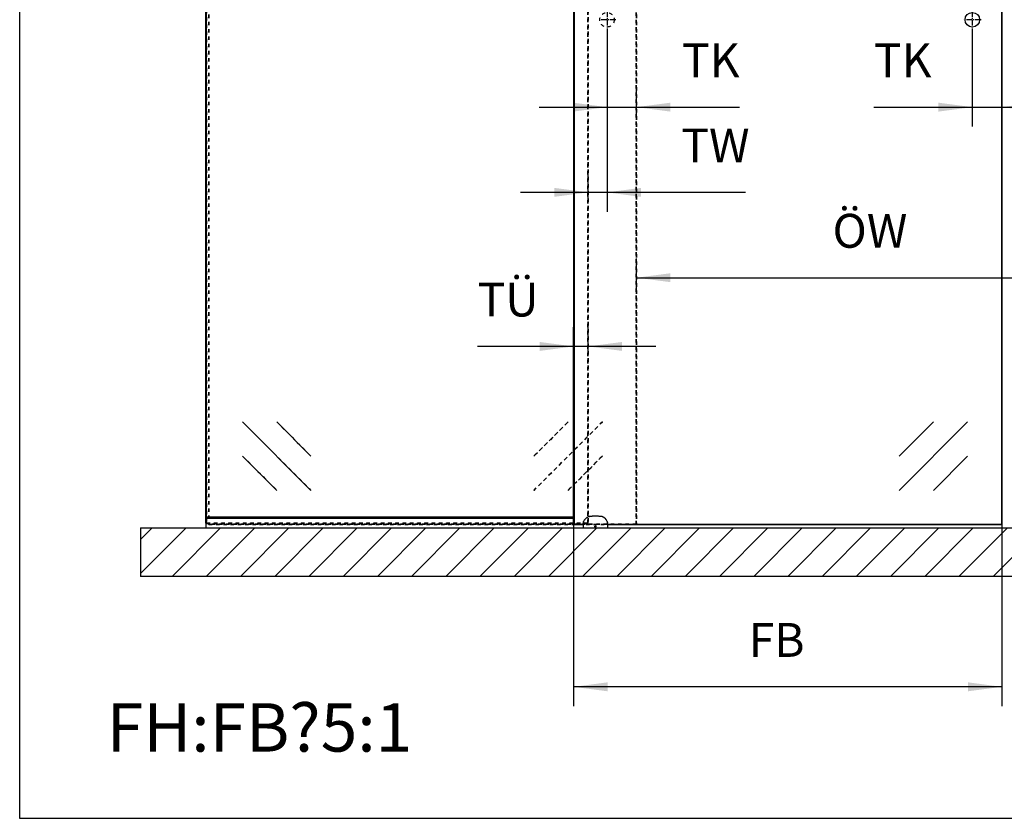
# Model space of a CAD drawing. Units: inches. Extents: x 0 to 584, y -6 to 404.
# Drawn here: x 170 to 272, y 214 to 297 of the extents above; entities that cross this region are included whole.
import ezdxf

# ---------------------------------------------------------------- set-up
doc = ezdxf.new("R2010")
doc.units = ezdxf.units.IN
doc.linetypes.add('DASHED', pattern=[15, 7, -8])
doc.linetypes.add('DOT_CENTER', pattern=[14, 12, -1, 0, -1])
doc.layers.add('1', color=7, linetype='Continuous')
doc.styles.add('CONVERTER_11', font='txt.shx', dxfattribs={"width": 0.9})
doc.dimstyles.new('ME10_DIM_19', dxfattribs={"dimtxt": 70, "dimasz": 70, "dimexe": 40, "dimexo": 0, "dimgap": 40, "dimtad": 1, "dimdsep": 46, "dimtxsty": 'CONVERTER_11', "dimsah": 1, "dimcen": 0.09, "dimclrd": 3, "dimclre": 3, "dimclrt": 4, "dimadec": 0, "dimazin": 0, "dimtfac": 1, "dimtdec": 4, "dimtix": 1, "dimtmove": 0, "dimatfit": 3, "dimfxl": 0, "dimtolj": 1, "dimtzin": 0, "dimarcsym": 0})
doc.dimstyles.new('ME10_DIM_20', dxfattribs={"dimtxt": 70, "dimasz": 70, "dimexe": 40, "dimexo": 0, "dimgap": 40, "dimtad": 1, "dimdsep": 46, "dimtxsty": 'CONVERTER_11', "dimsah": 1, "dimcen": 0.09, "dimclrd": 3, "dimclre": 3, "dimclrt": 4, "dimadec": 0, "dimazin": 0, "dimtfac": 1, "dimtdec": 4, "dimtix": 1, "dimtmove": 0, "dimatfit": 3, "dimfxl": 0, "dimtolj": 1, "dimtzin": 0, "dimarcsym": 0})
doc.dimstyles.new('ME10_DIM_26', dxfattribs={"dimtxt": 70, "dimasz": 70, "dimexe": 40, "dimexo": 0, "dimgap": 40, "dimtad": 1, "dimdsep": 46, "dimtxsty": 'CONVERTER_11', "dimsah": 1, "dimcen": 0.09, "dimclrd": 3, "dimclre": 3, "dimclrt": 4, "dimadec": 0, "dimazin": 0, "dimtfac": 1, "dimtdec": 4, "dimtix": 1, "dimtmove": 0, "dimatfit": 3, "dimfxl": 0, "dimtolj": 1, "dimtzin": 0, "dimarcsym": 0})
doc.dimstyles.new('ME10_DIM_28', dxfattribs={"dimtxt": 70, "dimasz": 70, "dimexe": 40, "dimexo": 0, "dimgap": 40, "dimtad": 1, "dimdsep": 46, "dimtxsty": 'CONVERTER_11', "dimsah": 1, "dimcen": 0.09, "dimclrd": 3, "dimclre": 3, "dimclrt": 4, "dimadec": 0, "dimazin": 0, "dimtfac": 1, "dimtdec": 4, "dimtix": 1, "dimtmove": 0, "dimatfit": 3, "dimfxl": 0, "dimtolj": 1, "dimtzin": 0, "dimarcsym": 0})
doc.dimstyles.new('ME10_DIM_30', dxfattribs={"dimtxt": 70, "dimasz": 70, "dimexe": 40, "dimexo": 0, "dimgap": 40, "dimtad": 1, "dimdsep": 46, "dimtxsty": 'CONVERTER_11', "dimsah": 1, "dimcen": 0.09, "dimclrd": 3, "dimclre": 3, "dimclrt": 4, "dimadec": 0, "dimazin": 0, "dimtfac": 1, "dimtdec": 4, "dimtix": 1, "dimtmove": 0, "dimatfit": 3, "dimfxl": 0, "dimtolj": 1, "dimtzin": 0, "dimarcsym": 0})
doc.dimstyles.new('ME10_DIM_31', dxfattribs={"dimtxt": 70, "dimasz": 70, "dimexe": 40, "dimexo": 0, "dimgap": 40, "dimtad": 1, "dimdsep": 46, "dimtxsty": 'CONVERTER_11', "dimsah": 1, "dimcen": 0.09, "dimclrd": 3, "dimclre": 3, "dimclrt": 4, "dimadec": 0, "dimazin": 0, "dimtfac": 1, "dimtdec": 4, "dimtix": 1, "dimtmove": 0, "dimatfit": 3, "dimfxl": 0, "dimtolj": 1, "dimtzin": 0, "dimarcsym": 0})

# ---------------------------------------------------------------- blocks, each defined once
blk = doc.blocks.new('10900-EP-01_26_U-Profil-Festfeld__61', base_point=(3793.5, 4884.2))
at = {"color": 1, "linetype": 'Continuous'}
for p, q in [((3793.5, 4904.2), (4553.5, 4904.2)), ((3793.5, 4904.2), (3793.5, 4903.9)), ((3793.5, 4903.9), (3793.5, 4884.5)), ((3793.5, 4884.5), (3793.5, 4884.2))]:
    blk.add_line(p, q, dxfattribs=at)
blk = doc.blocks.new('10421-6-0860__144', base_point=(4573.5, 4884.2))
at = {"color": 1, "linetype": 'Continuous'}
for p, q in [((4581.1, 4905.6), (4577.8, 4902.8)), ((4581.2, 4905.7), (4581.1, 4905.6)), ((4581.6, 4906), (4581.2, 4905.7)), ((4582.1, 4906.3), (4581.6, 4906)), ((4582.4, 4906.5), (4582.1, 4906.3)), ((4582.8, 4906.8), (4582.4, 4906.5)), ((4582.4, 4906.5), (4582.8, 4906.8)), ((4582.9, 4906.8), (4582.8, 4906.8)), ((4582.8, 4906.8), (4582.9, 4906.8)), ((4583.7, 4907.2), (4582.9, 4906.8)), ((4582.9, 4906.8), (4583.7, 4907.2)), ((4583.8, 4907.3), (4583.7, 4907.2)), ((4583.7, 4907.2), (4583.8, 4907.3)), ((4584.6, 4907.6), (4583.8, 4907.3)), ((4584.7, 4907.6), (4584.6, 4907.6)), ((4585.3, 4907.8), (4584.7, 4907.6)), ((4585.6, 4907.9), (4585.3, 4907.8)), ((4586.2, 4908.1), (4585.6, 4907.9)), ((4585.6, 4907.9), (4586.2, 4908.1)), ((4585.6, 4907.9), (4585.6, 4907.9)), ((4585.6, 4907.9), (4585.6, 4907.9)), ((4586.4, 4908.1), (4586.2, 4908.1)), ((4586.2, 4908.1), (4586.4, 4908.1)), ((4586.8, 4908.2), (4586.4, 4908.1)), ((4586.4, 4908.1), (4586.8, 4908.2)), ((4586.8, 4908.2), (4589.1, 4908.6)), ((4589.1, 4908.6), (4589.8, 4908.6)), ((4589.8, 4908.6), (4591.5, 4908.8)), ((4591.5, 4908.8), (4592.2, 4908.9)), ((4592.2, 4908.9), (4595, 4909.1)), ((4595, 4909.1), (4595.6, 4909.1)), ((4595.6, 4909.1), (4596.8, 4909.2)), ((4596.8, 4909.2), (4598.5, 4909.2)), ((4598.5, 4909.2), (4601.4, 4909.1)), ((4601.4, 4909.1), (4602, 4909.1)), ((4602, 4909.1), (4603.7, 4909)), ((4603.7, 4909), (4604.4, 4908.9)), ((4604.4, 4908.9), (4605.5, 4908.8)), ((4605.5, 4908.8), (4607.3, 4908.6)), ((4607.3, 4908.6), (4607.9, 4908.6)), ((4607.9, 4908.6), (4610.2, 4908.2)), ((4610.6, 4908.1), (4610.2, 4908.2)), ((4611.4, 4907.9), (4610.2, 4908.2)), ((4610.8, 4908.1), (4610.6, 4908.1)), ((4611, 4908), (4610.8, 4908.1)), ((4611.4, 4907.9), (4611, 4908)), ((4611.5, 4907.9), (4611.4, 4907.9)), ((4611.5, 4907.9), (4611.4, 4907.9)), ((4611.7, 4907.8), (4611.5, 4907.9)), ((4612.1, 4907.7), (4611.7, 4907.8)), ((4612.3, 4907.6), (4612.1, 4907.7)), ((4612.5, 4907.6), (4612.3, 4907.6)), ((4612.9, 4907.4), (4612.5, 4907.6)), ((4613.2, 4907.3), (4612.9, 4907.4)), ((4613.2, 4907.3), (4612.9, 4907.4)), ((4613.3, 4907.2), (4613.2, 4907.3)), ((4613.9, 4906.9), (4613.2, 4907.3)), ((4613.6, 4907.1), (4613.3, 4907.2)), ((4613.9, 4906.9), (4613.6, 4907.1)), ((4614.1, 4906.8), (4613.9, 4906.9)), ((4614.3, 4906.7), (4613.9, 4906.9)), ((4614.3, 4906.7), (4614.1, 4906.8)), ((4614.6, 4906.5), (4614.3, 4906.7)), ((4614.9, 4906.3), (4614.6, 4906.5)), ((4615, 4906.2), (4614.9, 4906.3)), ((4615.3, 4906.1), (4615, 4906.2)), ((4615.4, 4906), (4615.3, 4906.1)), ((4615.6, 4905.8), (4615.4, 4906)), ((4615.9, 4905.6), (4615.6, 4905.8)), ((4619.2, 4902.8), (4615.9, 4905.6)), ((4573.7, 4895.7), (4573.5, 4894.6)), ((4573.5, 4894.6), (4573.5, 4894.4)), ((4573.5, 4894.4), (4573.5, 4893.6)), ((4573.5, 4893.6), (4573.5, 4884.2)), ((4573.8, 4896.1), (4573.7, 4895.7)), ((4573.7, 4895.7), (4573.8, 4896.1)), ((4574.1, 4897.2), (4573.8, 4896.2)), ((4573.8, 4896.2), (4574.1, 4897.2)), ((4573.8, 4896.2), (4573.8, 4896.1)), ((4573.8, 4896.1), (4573.8, 4896.2)), ((4574.2, 4897.7), (4574.1, 4897.2)), ((4574.1, 4897.2), (4574.2, 4897.7)), ((4574.6, 4898.7), (4574.2, 4897.7)), ((4574.9, 4899.2), (4574.6, 4898.7)), ((4575.4, 4900), (4574.9, 4899.2)), ((4575.8, 4900.6), (4575.4, 4900)), ((4575.8, 4900.6), (4575.4, 4900)), ((4576, 4900.9), (4575.8, 4900.6)), ((4576, 4900.9), (4575.8, 4900.6)), ((4576.3, 4901.3), (4576, 4900.9)), ((4576.3, 4901.3), (4576, 4900.9)), ((4576.9, 4901.9), (4576.3, 4901.3)), ((4577, 4902.1), (4576.9, 4901.9)), ((4577.8, 4902.8), (4577, 4902.1)), ((4597.3, 4887.3), (4597.4, 4887.4)), ((4597.3, 4887.2), (4597.3, 4887.3)), ((4597.3, 4887.1), (4597.3, 4887.2)), ((4597.4, 4886.9), (4597.3, 4887.1)), ((4597.4, 4887.6), (4597.6, 4887.9)), ((4597.4, 4887.4), (4597.4, 4887.6)), ((4597.4, 4887.6), (4597.4, 4887.6)), ((4597.4, 4886.7), (4597.4, 4886.9)), ((4597.4, 4886.9), (4597.4, 4886.9)), ((4597.5, 4886.6), (4597.4, 4886.7)), ((4597.7, 4886.4), (4597.5, 4886.6)), ((4597.5, 4886.6), (4597.5, 4886.6)), ((4597.6, 4887.9), (4597.7, 4888)), ((4597.6, 4887.9), (4597.6, 4887.9)), ((4597.7, 4888), (4597.8, 4888.1)), ((4598.1, 4886.1), (4597.7, 4886.4)), ((4597.7, 4886.4), (4597.7, 4886.4)), ((4597.8, 4888.1), (4598, 4888.2)), ((4597.8, 4888.1), (4597.8, 4888.1)), ((4598, 4888.2), (4598.1, 4888.2)), ((4598.1, 4888.2), (4598.2, 4888.3)), ((4598.2, 4886.1), (4598.1, 4886.1)), ((4598.1, 4886.1), (4598.1, 4886.1)), ((4598.2, 4888.3), (4598.2, 4888.3)), ((4598.2, 4888.3), (4598.5, 4888.3)), ((4598.4, 4886), (4598.2, 4886.1)), ((4598.6, 4886), (4598.4, 4886)), ((4598.5, 4888.3), (4598.8, 4888.3)), ((4598.8, 4886.1), (4598.6, 4886)), ((4598.8, 4888.3), (4598.8, 4888.3)), ((4598.8, 4888.3), (4598.9, 4888.2)), ((4598.9, 4886.1), (4598.8, 4886.1)), ((4598.9, 4888.2), (4599, 4888.2)), ((4599.3, 4886.4), (4598.9, 4886.1)), ((4598.9, 4886.1), (4598.9, 4886.1)), ((4599, 4888.2), (4599.2, 4888.1)), ((4599.2, 4888.1), (4599.2, 4888.1)), ((4599.2, 4888.1), (4599.3, 4888)), ((4599.3, 4888), (4599.4, 4887.9)), ((4599.5, 4886.6), (4599.3, 4886.4)), ((4599.3, 4886.4), (4599.3, 4886.4)), ((4599.4, 4887.9), (4599.4, 4887.9)), ((4599.4, 4887.9), (4599.6, 4887.6)), ((4599.6, 4886.7), (4599.5, 4886.6)), ((4599.5, 4886.6), (4599.5, 4886.6)), ((4599.6, 4887.6), (4599.6, 4887.6)), ((4599.6, 4887.6), (4599.6, 4887.4)), ((4599.6, 4887.4), (4599.6, 4887.3)), ((4599.6, 4887.3), (4599.6, 4887.2)), ((4599.6, 4887.2), (4599.6, 4887.1)), ((4599.6, 4887.1), (4599.6, 4886.9)), ((4599.6, 4886.9), (4599.6, 4886.9)), ((4599.6, 4886.9), (4599.6, 4886.7)), ((4620, 4902.1), (4619.2, 4902.8)), ((4620.1, 4901.9), (4620, 4902.1)), ((4620.7, 4901.3), (4620.1, 4901.9)), ((4621, 4900.9), (4620.7, 4901.3)), ((4620.7, 4901.3), (4621, 4900.9)), ((4621.2, 4900.6), (4621, 4900.9)), ((4621, 4900.9), (4621.2, 4900.6)), ((4621.6, 4900), (4621.2, 4900.6)), ((4621.2, 4900.6), (4621.6, 4900)), ((4622.1, 4899.2), (4621.6, 4900)), ((4622.4, 4898.7), (4622.1, 4899.2)), ((4622.8, 4897.7), (4622.4, 4898.7)), ((4622.9, 4897.2), (4622.8, 4897.7)), ((4622.8, 4897.7), (4622.9, 4897.2)), ((4623.2, 4896.2), (4622.9, 4897.2)), ((4622.9, 4897.2), (4623.2, 4896.2)), ((4623.2, 4896.1), (4623.2, 4896.2)), ((4623.2, 4896.2), (4623.2, 4896.1)), ((4623.3, 4895.7), (4623.2, 4896.1)), ((4623.2, 4896.1), (4623.3, 4895.7)), ((4623.5, 4894.6), (4623.3, 4895.7)), ((4623.5, 4894.4), (4623.5, 4894.6)), ((4623.5, 4893.6), (4623.5, 4894.4)), ((4623.5, 4893.6), (4623.5, 4884.2))]:
    blk.add_line(p, q, dxfattribs=at)
blk = doc.blocks.new('10421-0-075__145', base_point=(4573.5, 4884.2))
blk.add_blockref('10421-6-0860__144', (4573.5, 4884.2))
blk = doc.blocks.new('10900-EP-01_92_Dichtung-Festfeld-schmal_1__160', base_point=(3793.5, 4904.2))
at = {"color": 1, "linetype": 'Continuous'}
for p, q in [((3793.5, 4906.9), (3793.5, 4907.1)), ((3793.5, 4907.1), (4553.5, 4907.1)), ((3793.5, 4905.7), (3793.5, 4906.9)), ((3793.5, 4904.5), (3793.5, 4905.7)), ((3793.5, 4904.2), (3793.5, 4904.5))]:
    blk.add_line(p, q, dxfattribs=at)
blk = doc.blocks.new('10900-EP-01_17_Boden-Decke-2-Fluegel__163', base_point=(3658.5, 4784.2))
at = {"layer": '1', "linetype": 'Continuous'}
h = blk.add_hatch(dxfattribs=at)
h.set_pattern_fill('_USER', color=3, scale=50, angle=45, pattern_type=0)
h.set_pattern_definition([(45, (0, 0), (-35.35534, 35.35534), [])])
h.paths.add_polyline_path([(7228.5, 4784.2), (3658.5, 4784.2), (3658.5, 4884.2), (7228.5, 4884.2)])
at = {"color": 1, "linetype": 'Continuous'}
for p, q in [((3658.5, 4884.2), (3658.5, 4784.2)), ((3658.5, 4884.2), (7228.5, 4884.2)), ((7228.5, 4784.2), (3658.5, 4784.2))]:
    blk.add_line(p, q, dxfattribs=at)
blk = doc.blocks.new('10900-EP-01_41_Fluegel-Glas-Griffmuschel-10_00__165', base_point=(4553.5, 4891.2))
at = {"color": 1, "linetype": 'Continuous'}
for p, q in [((4554, 6920.2), (4553.5, 6919.7)), ((4553.5, 6919.7), (4553.5, 4892.2)), ((4554.5, 6920.7), (4554, 6920.2)), ((4554.5, 6919.7), (4554, 6920.2)), ((4628, 6920.7), (4554.5, 6920.7)), ((4554.5, 6919.7), (4554.5, 4892.2)), ((4628, 6919.7), (4554.5, 6919.7)), ((4675.7, 6920.7), (4658, 6920.7)), ((4677.4, 6919.7), (4658, 6919.7)), ((4698, 6919.7), (4678.6, 6919.7)), ((4698, 6920.7), (4680.3, 6920.7)), ((4772.5, 6920.7), (4728, 6920.7)), ((4772.5, 6919.7), (4728, 6919.7)), ((5109.5, 6920.7), (4802.5, 6920.7)), ((5109.5, 6919.7), (4802.5, 6919.7)), ((5264, 6920.7), (5139.5, 6920.7)), ((5264, 6919.7), (5139.5, 6919.7)), ((5311.7, 6920.7), (5294, 6920.7)), ((5313.4, 6919.7), (5294, 6919.7)), ((5334, 6919.7), (5314.6, 6919.7)), ((5334, 6920.7), (5316.3, 6920.7)), ((5428.5, 6920.7), (5364, 6920.7)), ((5428.5, 6919.7), (5364, 6919.7)), ((5437.5, 6910.7), (5437.5, 4892.2)), ((5438.5, 6907.4), (5438.5, 4892.2)), ((4553.5, 4892.2), (4554, 4891.7)), ((4554, 4891.7), (4554.5, 4892.2)), ((4554, 4891.7), (4554.5, 4891.2)), ((4554.5, 4892.2), (4573.5, 4892.2)), ((4554.5, 4891.2), (4573.5, 4891.2)), ((4623.5, 4892.2), (5437.5, 4892.2)), ((4623.5, 4891.2), (5437.5, 4891.2)), ((5438, 4891.7), (5437.5, 4892.2)), ((5438, 4891.7), (5437.5, 4891.2)), ((5438, 4891.7), (5438.5, 4892.2))]:
    blk.add_line(p, q, dxfattribs=at)
at = {"color": 124, "linetype": 'Continuous'}
for p, q in [((4765.6, 6840), (4624.2, 6698.6)), ((4694.9, 6840), (4624.2, 6769.3)), ((4765.6, 6769.3), (4694.9, 6698.6)), ((5226.4, 4961.9), (5367.8, 5103.3)), ((5226.4, 5032.6), (5297.1, 5103.3)), ((5297.1, 4961.9), (5367.8, 5032.6))]:
    blk.add_line(p, q, dxfattribs=at)
at = {"color": 1, "linetype": 'Continuous'}
blk.add_circle((5377.5, 5934.2), 15, dxfattribs=at)
at = {"layer": '1', "color": 3, "linetype": 'DOT_CENTER'}
for p, q in [((5377.5, 5952.2), (5377.5, 5916.2)), ((5395.5, 5934.2), (5359.5, 5934.2))]:
    blk.add_line(p, q, dxfattribs=at)
blk = doc.blocks.new('10900-EP-01_46_Fluegel-Glas-Festfeld__167', base_point=(3793.5, 4893.2))
at = {"color": 3, "linetype": 'DASHED'}
for p, q in [((3794, 6915.2), (3793.5, 6914.7)), ((3793.5, 6914.7), (3794, 6915.2)), ((3793.5, 6913.2), (3793.5, 6914.7)), ((3793.5, 6914.7), (3793.5, 4894.2)), ((3793.5, 6910.3), (3793.5, 6913.2)), ((3793.5, 6908.5), (3793.5, 6910.3)), ((3793.5, 6908.2), (3793.5, 6908.5)), ((3793.5, 6906), (3793.5, 6908.2)), ((3793.5, 6905.7), (3793.5, 6906)), ((3793.5, 6904.2), (3793.5, 6905.7)), ((3793.5, 6901.3), (3793.5, 6904.2)), ((3794, 6915.2), (3794.5, 6915.7)), ((3794.5, 6915.7), (3794, 6915.2)), ((3794.5, 6914.7), (3794, 6915.2)), ((3794, 6915.2), (3794.5, 6914.7)), ((4582.5, 6915.7), (3794.5, 6915.7)), ((4582.5, 6915.7), (3794.5, 6915.7)), ((4582.5, 6914.7), (3794.5, 6914.7)), ((3794.5, 6913.2), (3794.5, 6914.7)), ((3794.5, 6914.7), (3794.5, 4894.2)), ((4582.5, 6914.7), (3794.5, 6914.7)), ((3794.5, 6910.3), (3794.5, 6913.2)), ((3794.5, 6908.5), (3794.5, 6910.3)), ((3794.5, 6908.2), (3794.5, 6908.5)), ((3794.5, 6905.7), (3794.5, 6908.2)), ((3794.5, 6904.2), (3794.5, 6905.7)), ((3794.5, 6901.3), (3794.5, 6904.2)), ((4583, 6915.2), (4582.5, 6915.7)), ((4582.5, 6915.7), (4583, 6915.2)), ((4582.5, 6914.7), (4583, 6915.2)), ((4583, 6915.2), (4582.5, 6914.7)), ((4582.5, 4894.2), (4582.5, 6914.7)), ((4582.5, 6914.7), (4582.5, 4894.2)), ((4583.5, 6914.7), (4583, 6915.2)), ((4583, 6915.2), (4583.5, 6914.7)), ((4583.5, 4894.2), (4583.5, 6914.7)), ((4583.5, 6914.7), (4583.5, 4894.2)), ((4512.8, 6698.6), (4371.4, 6840)), ((4512.8, 6769.3), (4442.1, 6840)), ((4442.1, 6698.6), (4371.4, 6769.3)), ((3869.2, 5103.3), (4010.6, 4961.9)), ((3939.9, 5103.3), (4010.6, 5032.6)), ((3869.2, 5032.6), (3939.9, 4961.9)), ((3793.5, 4904.2), (3793.5, 4907.1)), ((3794.5, 4904.2), (3794.5, 4907.1)), ((3793.5, 4899.9), (3793.5, 4904.2)), ((3793.5, 4895.2), (3793.5, 4899.9)), ((3793.5, 4894.2), (3793.5, 4895.2)), ((3794, 4893.7), (3793.5, 4894.2)), ((3794, 4893.7), (3793.5, 4894.2)), ((3794, 4893.7), (3794.5, 4894.2)), ((3794.5, 4894.2), (3794, 4893.7)), ((3794.5, 4893.2), (3794, 4893.7)), ((3794, 4893.7), (3794.5, 4893.2)), ((3794.5, 4899.9), (3794.5, 4904.2)), ((3794.5, 4895.2), (3794.5, 4899.9)), ((3794.5, 4894.2), (3794.5, 4895.2)), ((4582.5, 4894.2), (3794.5, 4894.2)), ((3794.5, 4894.2), (4582.5, 4894.2)), ((4582.5, 4893.2), (3794.5, 4893.2)), ((3794.5, 4893.2), (4582.5, 4893.2)), ((4583, 4893.7), (4582.5, 4894.2)), ((4582.5, 4894.2), (4583, 4893.7)), ((4582.5, 4893.2), (4583, 4893.7)), ((4583, 4893.7), (4582.5, 4893.2)), ((4583, 4893.7), (4583.5, 4894.2)), ((4583, 4893.7), (4583.5, 4894.2))]:
    blk.add_line(p, q, dxfattribs=at)
at = {"color": 1, "linetype": 'Continuous'}
for p, q in [((3793.5, 4907.1), (3793.5, 6901.3)), ((3794.5, 4907.1), (3794.5, 6901.3))]:
    blk.add_line(p, q, dxfattribs=at)
at = {"color": 124, "linetype": 'Continuous'}
for p, q in [((4371.4, 6840), (4512.8, 6698.6)), ((4442.1, 6840), (4512.8, 6769.3)), ((4371.4, 6769.3), (4442.1, 6698.6)), ((4010.6, 4961.9), (3869.2, 5103.3)), ((4010.6, 5032.6), (3939.9, 5103.3)), ((3939.9, 4961.9), (3869.2, 5032.6))]:
    blk.add_line(p, q, dxfattribs=at)
blk = doc.blocks.new('10900-EP-01_41_Fluegel-Glas-Griffmuschel-10_00_1__168', base_point=(3798.5, 4891.2))
at = {"color": 3, "linetype": 'DASHED'}
for p, q in [((3799, 6920.2), (3798.5, 6919.7)), ((3799, 6920.2), (3798.5, 6919.7)), ((3798.5, 6919.7), (3798.5, 4892.2)), ((3798.5, 6919.7), (3798.5, 4892.2)), ((3799.5, 6920.7), (3799, 6920.2)), ((3799.5, 6920.7), (3799, 6920.2)), ((3799.5, 6919.7), (3799, 6920.2)), ((3799.5, 6919.7), (3799, 6920.2)), ((4682.5, 6920.7), (3799.5, 6920.7)), ((4682.5, 6920.7), (3799.5, 6920.7)), ((3799.5, 6919.7), (3799.5, 4892.2)), ((4682.5, 6919.7), (3799.5, 6919.7)), ((4682.5, 6919.7), (3799.5, 6919.7)), ((3799.5, 6919.7), (3799.5, 4892.2)), ((4682.5, 6920.7), (4683, 6920.2)), ((4683, 6920.2), (4682.5, 6920.7)), ((4682.5, 6919.7), (4683, 6920.2)), ((4683, 6920.2), (4682.5, 6919.7)), ((4682.5, 6919.7), (4682.5, 4892.2)), ((4682.5, 4892.2), (4682.5, 6919.7)), ((4683.5, 6919.7), (4683, 6920.2)), ((4683, 6920.2), (4683.5, 6919.7)), ((4683.5, 6919.7), (4683.5, 4892.2)), ((4683.5, 4892.2), (4683.5, 6919.7)), ((3869.2, 6769.3), (3939.9, 6840)), ((4010.6, 6840), (3869.2, 6698.6)), ((3939.9, 6840), (3869.2, 6769.3)), ((3869.2, 6698.6), (4010.6, 6840)), ((4010.6, 6769.3), (3939.9, 6698.6)), ((3939.9, 6698.6), (4010.6, 6769.3)), ((4542.1, 5103.3), (4471.4, 5032.6)), ((4471.4, 4961.9), (4612.8, 5103.3)), ((4471.4, 5032.6), (4542.1, 5103.3)), ((4612.8, 5103.3), (4471.4, 4961.9)), ((4612.8, 5032.6), (4542.1, 4961.9)), ((4542.1, 4961.9), (4612.8, 5032.6)), ((3798.5, 4892.2), (3799, 4891.7)), ((3798.5, 4892.2), (3799, 4891.7)), ((3799, 4891.7), (3799.5, 4892.2)), ((3799, 4891.7), (3799.5, 4892.2)), ((3799, 4891.7), (3799.5, 4891.2)), ((3799, 4891.7), (3799.5, 4891.2)), ((3799.5, 4892.2), (4682.5, 4892.2)), ((4682.5, 4892.2), (3799.5, 4892.2)), ((3799.5, 4891.2), (4682.5, 4891.2)), ((4682.5, 4891.2), (3799.5, 4891.2)), ((4683, 4891.7), (4682.5, 4892.2)), ((4682.5, 4892.2), (4683, 4891.7)), ((4683, 4891.7), (4682.5, 4891.2)), ((4682.5, 4891.2), (4683, 4891.7)), ((4683, 4891.7), (4683.5, 4892.2)), ((4683.5, 4892.2), (4683, 4891.7))]:
    blk.add_line(p, q, dxfattribs=at)
blk.add_circle((4622.5, 5934.2), 15, dxfattribs=at)
blk.add_circle((4622.5, 5934.2), 15, dxfattribs=at)
at = {"layer": '1', "color": 3, "linetype": 'DOT_CENTER'}
for p, q in [((4622.5, 5952.2), (4622.5, 5916.2)), ((4640.5, 5934.2), (4604.5, 5934.2))]:
    blk.add_line(p, q, dxfattribs=at)
blk = doc.blocks.new('10900-EP-01__171', base_point=(3658.5, 4784.2))
for name, p in [('10900-EP-01_41_Fluegel-Glas-Griffmuschel-10_00_1__168', (3798.5, 4891.2)), ('10900-EP-01_41_Fluegel-Glas-Griffmuschel-10_00__165', (4553.5, 4891.2)), ('10900-EP-01_46_Fluegel-Glas-Festfeld__167', (3793.5, 4893.2)), ('10900-EP-01_92_Dichtung-Festfeld-schmal_1__160', (3793.5, 4904.2)), ('10421-0-075__145', (4573.5, 4884.2)), ('10900-EP-01_17_Boden-Decke-2-Fluegel__163', (3658.5, 4784.2)), ('10900-EP-01_26_U-Profil-Festfeld__61', (3793.5, 4884.2))]:
    blk.add_blockref(name, p)
blk = doc.blocks.new('*D229')
at = {"layer": '1', "color": 3, "linetype": 'Continuous'}
for p, q in [((4553.5, 4892.2), (4553.5, 5299.2)), ((4583.5, 5245.4), (4583.5, 5299.2)), ((4553.5, 5259.2), (4355, 5259.2)), ((4583.5, 5259.2), (4553.5, 5259.2)), ((4723.5, 5259.2), (4583.5, 5259.2))]:
    blk.add_line(p, q, dxfattribs=at)
at = {"layer": '1', "color": 3}
for points in [[(4483.5, 5250), (4483.5, 5268.4), (4553.5, 5259.2)], [(4653.5, 5268.4), (4653.5, 5250), (4583.5, 5259.2)]]:
    blk.add_solid(points, dxfattribs=at)
at = {"layer": '1', "color": 4, "insert": (4355, 5299.2), "char_height": 70, "attachment_point": 7, "rotation": 0.0001, "line_spacing_factor": 0.60024, "style": 'CONVERTER_11'}
blk.add_mtext('TÜ', dxfattribs=at)
blk = doc.blocks.new('*D230')
at = {"layer": '1', "color": 3, "linetype": 'Continuous'}
for p, q in [((4622.5, 5916.2), (4622.5, 5537.5)), ((4583.5, 5558.8), (4583.5, 5617.5)), ((4583.5, 5577.5), (4443.5, 5577.5)), ((4622.5, 5577.5), (4583.5, 5577.5)), ((4909, 5577.5), (4622.5, 5577.5))]:
    blk.add_line(p, q, dxfattribs=at)
at = {"layer": '1', "color": 3}
for points in [[(4513.5, 5568.3), (4513.5, 5586.8), (4583.5, 5577.5)], [(4692.5, 5586.8), (4692.5, 5568.3), (4622.5, 5577.5)]]:
    blk.add_solid(points, dxfattribs=at)
at = {"layer": '1', "color": 4, "insert": (4776, 5617.5), "char_height": 70, "attachment_point": 7, "rotation": 0.0001, "line_spacing_factor": 0.60024, "style": 'CONVERTER_11'}
blk.add_mtext('TW', dxfattribs=at)
blk = doc.blocks.new('*D236')
at = {"layer": '1', "color": 3, "linetype": 'Continuous'}
for p, q in [((4553.5, 4892.2), (4553.5, 4515.9)), ((5438.5, 4892.2), (5438.5, 4515.9)), ((5438.5, 4555.9), (4553.5, 4555.9))]:
    blk.add_line(p, q, dxfattribs=at)
at = {"layer": '1', "color": 3}
for points in [[(4623.5, 4565.2), (4623.5, 4546.7), (4553.5, 4555.9)], [(5368.5, 4546.7), (5368.5, 4565.2), (5438.5, 4555.9)]]:
    blk.add_solid(points, dxfattribs=at)
at = {"layer": '1', "color": 4, "insert": (4915.3, 4595.9), "char_height": 70, "attachment_point": 7, "rotation": 0.0001, "line_spacing_factor": 0.60024, "style": 'CONVERTER_11'}
blk.add_mtext('FB', dxfattribs=at)
blk = doc.blocks.new('*D238')
at = {"layer": '1', "color": 3, "linetype": 'Continuous'}
for p, q in [((5377.5, 5916.2), (5377.5, 5713.6)), ((5438.5, 4892.2), (5438.5, 5793.6)), ((5174.1, 5753.6), (5377.5, 5753.6)), ((5377.5, 5753.6), (5438.5, 5753.6)), ((5438.5, 5753.6), (5578.5, 5753.6))]:
    blk.add_line(p, q, dxfattribs=at)
at = {"layer": '1', "color": 3}
for points in [[(5307.5, 5744.4), (5307.5, 5762.8), (5377.5, 5753.6)], [(5508.5, 5762.8), (5508.5, 5744.4), (5438.5, 5753.6)]]:
    blk.add_solid(points, dxfattribs=at)
at = {"layer": '1', "color": 4, "insert": (5174.1, 5793.6), "char_height": 70, "attachment_point": 7, "rotation": 0.0001, "line_spacing_factor": 0.60024, "style": 'CONVERTER_11'}
blk.add_mtext('TK', dxfattribs=at)
blk = doc.blocks.new('*D240')
at = {"layer": '1', "color": 3, "linetype": 'Continuous'}
for p, q in [((4622.5, 5916.2), (4622.5, 5713.6)), ((4683.5, 5735.4), (4683.5, 5793.6)), ((4482.5, 5753.6), (4622.5, 5753.6)), ((4622.5, 5753.6), (4683.5, 5753.6)), ((4683.5, 5753.6), (4896.5, 5753.6))]:
    blk.add_line(p, q, dxfattribs=at)
at = {"layer": '1', "color": 3}
for points in [[(4552.5, 5744.4), (4552.5, 5762.8), (4622.5, 5753.6)], [(4753.5, 5762.8), (4753.5, 5744.4), (4683.5, 5753.6)]]:
    blk.add_solid(points, dxfattribs=at)
at = {"layer": '1', "color": 4, "insert": (4777.5, 5793.6), "char_height": 70, "attachment_point": 7, "rotation": 0.0001, "line_spacing_factor": 0.60024, "style": 'CONVERTER_11'}
blk.add_mtext('TK', dxfattribs=at)
blk = doc.blocks.new('*D241')
at = {"layer": '1', "color": 3, "linetype": 'Continuous'}
for p, q in [((4683.5, 5378), (4683.5, 5441.2)), ((6203.5, 5375.8), (6203.5, 5441.2)), ((4683.5, 5401.2), (6203.5, 5401.2))]:
    blk.add_line(p, q, dxfattribs=at)
at = {"layer": '1', "color": 3}
for points in [[(4753.5, 5410.4), (4753.5, 5392), (4683.5, 5401.2)], [(6133.5, 5392), (6133.5, 5410.4), (6203.5, 5401.2)]]:
    blk.add_solid(points, dxfattribs=at)
at = {"layer": '1', "color": 4, "insert": (5088.6, 5441.2), "char_height": 70, "attachment_point": 7, "rotation": 0.0001, "line_spacing_factor": 0.60024, "style": 'CONVERTER_11'}
blk.add_mtext('ÖW', dxfattribs=at)
blk = doc.blocks.new('a2kl__213', base_point=(174.29, -5.23))
at = {"layer": '1', "color": 7, "linetype": 'Continuous'}
for p, q in [((170.42, 374.21), (170.42, 214.21)), ((170.42, 214.21), (380.42, 214.21))]:
    blk.add_line(p, q, dxfattribs=at)
at = {"layer": '1', "color": 4, "insert": (195.21, 223.6), "char_height": 5, "attachment_point": 5, "line_spacing_factor": 1.020408, "style": 'CONVERTER_11'}
blk.add_mtext('FH:FB{\\Fgdt;?}5:1', dxfattribs=at)
blk = doc.blocks.new('rahmen__214', base_point=(0.29, -5.23))
at = {"layer": '1'}
blk.add_blockref('a2kl__213', (174.29, -5.23), dxfattribs=at)
blk = doc.blocks.new('003-02_Deckenbefestigung-Festfeld-2-Glasfluegel', base_point=(5443.497, 5931.687))
blk.add_blockref('10900-EP-01__171', (3658.497, 4784.187))
at = {"layer": '1'}
for base, p1, p2, text, dimstyle, picture, middle in [((4622.497, 5577.548), (4583.497, 4894.187), (4622.497, 5916.187), 'TW', 'ME10_DIM_20', '*D230', (4842.462, 5652.548)), ((4622.497, 5753.606), (4683.497, 4892.187), (4622.497, 5916.187), 'TK', 'ME10_DIM_30', '*D240', (4836.972, 5828.606)), ((5377.497, 5753.606), (5438.497, 4892.187), (5377.497, 5916.187), 'TK', 'ME10_DIM_28', '*D238', (5233.647, 5828.606)), ((4683.497, 5401.216), (6203.497, 4892.187), (4683.497, 4892.187), 'ÖW', 'ME10_DIM_31', '*D241', (5155.127, 5482.341)), ((4583.497, 5259.21), (4553.497, 4892.187), (4583.497, 4894.187), 'TÜ', 'ME10_DIM_19', '*D229', (4414.464, 5340.335)), ((5438.497, 4555.937), (4553.497, 4892.187), (5438.497, 4892.187), 'FB', 'ME10_DIM_26', '*D236', (4973.036, 4630.937))]:
    dim = blk.add_linear_dim(base=base, p1=p1, p2=p2, text=text, dimstyle=dimstyle, dxfattribs=at)
    dim.commit()
    dim.dimension.update_dxf_attribs({"geometry": picture, "text_midpoint": middle, "text_rotation": 0.000139})

msp = doc.modelspace()

# ---------------------------------------------------------------- block references
msp.add_blockref('rahmen__214', (0.29, -5.23))
at = {"xscale": 0.05, "yscale": 0.05, "zscale": 0.05}
msp.add_blockref('003-02_Deckenbefestigung-Festfeld-2-Glasfluegel', (272.17, 296.58), dxfattribs=at)

doc.saveas('drawing.dxf')
